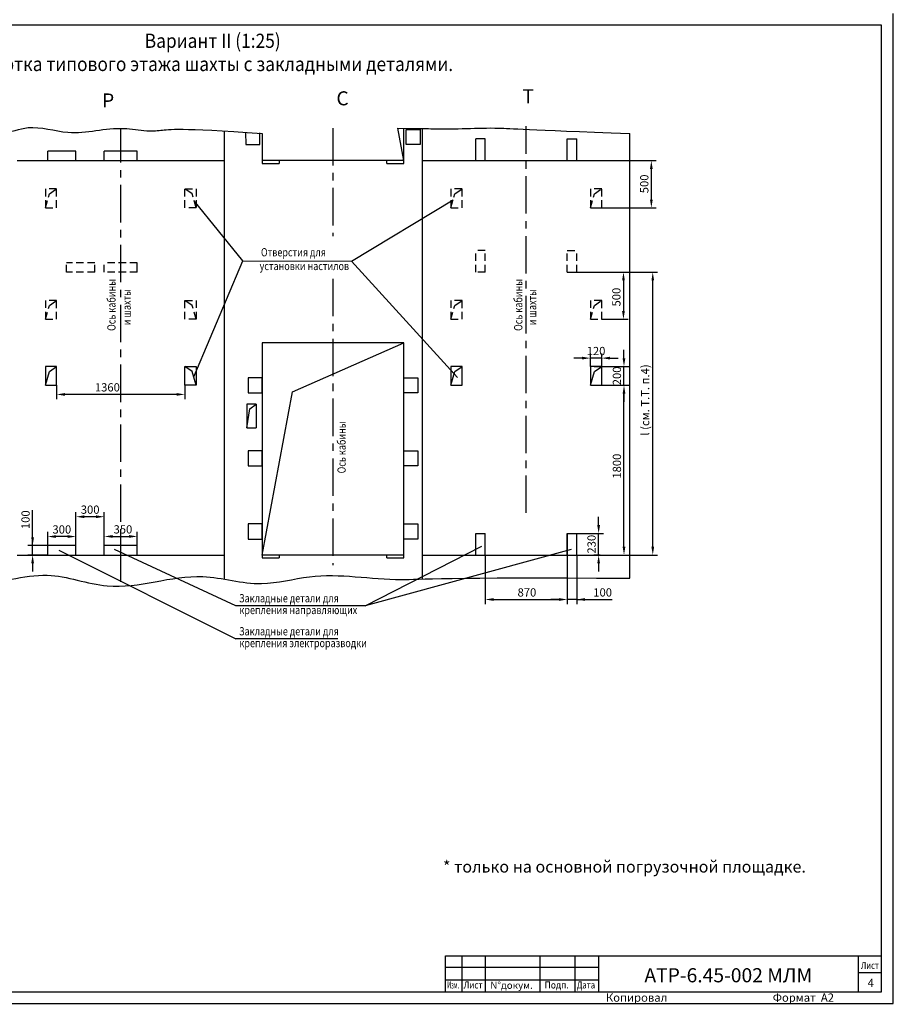
# Model space of a CAD drawing. Extents: x 3350 to 4547, y 1534 to 2386.
# Drawn here: x 4176 to 4547, y 1546 to 1964 of the extents above; entities that cross this region are included whole.
import ezdxf
from ezdxf.enums import TextEntityAlignment as Align

# ---------------------------------------------------------------- set-up
doc = ezdxf.new("R2010")
doc.units = 0
doc.linetypes.add('CENTER', pattern=[50.8, 31.75, -6.35, 6.35, -6.35])
doc.linetypes.add('HIDDEN', pattern=[9.525, 6.35, -3.175])
doc.layers.get('0').update_dxf_attribs({"linetype": 'CONTINUOUS'})
doc.layers.get('Defpoints').update_dxf_attribs({"linetype": 'CONTINUOUS'})
for name, color, linetype in [('1', 8, 'CONTINUOUS'), ('ASM', 7, 'CONTINUOUS'), ('BORDER', 7, 'CONTINUOUS')]:
    doc.layers.add(name, color=color, linetype=linetype)
doc.layers.add('ЕСКД_РАЗМЕРЫ', color=152, linetype='CONTINUOUS', lineweight=25)
doc.styles.add('GOST', font='GOST_A (SAPR LM)_2.ttf', dxfattribs={"width": 0.8})
doc.styles.get("Standard").update_dxf_attribs({"font": 'GOST_A (SAPR LM)_2.ttf'})
doc.dimstyles.get("Standard").update_dxf_attribs({"dimtxt": 3.5, "dimasz": 3.5, "dimexe": 2, "dimexo": 0, "dimgap": 1.25, "dimtad": 1, "dimdec": 3, "dimtxsty": 'Standard', "dimcen": 3.5, "dimclrd": 3, "dimclre": 1, "dimclrt": 3, "dimadec": 0, "dimazin": 2, "dimtfac": 1, "dimtdec": 3, "dimtmove": 0, "dimatfit": 3, "dimfxl": 1, "dimtolj": 1, "dimarcsym": 0})

# ---------------------------------------------------------------- blocks, each defined once
blk = doc.blocks.new('A2_G_2')
at = {"color": 7}
for p, q in [((404, 20.26), (589, 20.26)), ((404, 5.26), (404, 20.26)), ((411, 20.26), (411, 5.26)), ((421, 5.26), (421, 20.26)), ((444, 20.26), (444, 5.26)), ((459, 5.26), (459, 20.26)), ((469, 20.26), (469, 5.26))]:
    blk.add_line(p, q, dxfattribs=at)
at = {"color": 7, "linetype": 'Continuous'}
blk.add_line((579.05, 20.39), (579.05, 4.94), dxfattribs=at)
at = {"color": 1}
for p, q in [((469, 15.26), (404, 15.26)), ((404, 10.01), (469, 10.01))]:
    blk.add_line(p, q, dxfattribs=at)
at = {"color": 1, "linetype": 'Continuous'}
blk.add_line((588.99, 12.97), (579.05, 12.97), dxfattribs=at)
at = {"layer": 'BORDER', "color": 1, "linetype": 'Continuous'}
for p, q in [((594, 0), (594, 420)), ((0, 0), (594, 0))]:
    blk.add_line(p, q, dxfattribs=at)
at = {"layer": 'BORDER', "color": 7, "linetype": 'Continuous'}
for p, q in [((589, 415), (20, 415)), ((589, 5), (589, 415)), ((20, 5), (589, 5))]:
    blk.add_line(p, q, dxfattribs=at)
at = {"color": 1, "linetype": 'Continuous', "style": 'GOST', "width": 0.955184}
blk.add_text('Лист', height=3, dxfattribs=at).set_placement((580.27, 14.68), (587.85, 14.68), align=Align.FIT)
at = {"color": 1, "style": 'GOST'}
for s, width, p, p2 in [('Изм.', 0.81865, (404.77, 6.38), (409.77, 6.38)), ('Лист', 1.008255, (411.77, 6.38), (419.77, 6.38)), ('N%%Dдокум.', 1.43481, (423.06, 6.24), (441.06, 6.24)), ('Подп.', 1.327975, (446.08, 6.38), (456.33, 6.38)), ('Дата', 0.976747, (459.77, 6.38), (467.52, 6.38))]:
    blk.add_text(s, height=3, dxfattribs=dict(at, width=width)).set_placement(p, p2, align=Align.FIT)
at = {"color": 1, "linetype": 'Continuous', "style": 'GOST'}
for s, p in [('Копировал', (472.09, 0.77)), ('Формат  А2', (542.87, 0.77))]:
    blk.add_text(s, height=3.5, dxfattribs=at).set_placement(p)
at = {"color": 5, "linetype": 'Continuous', "style": 'GOST'}
blk.add_attdef('NOMER_V', text='', height=6, rotation=180, dxfattribs=at).set_placement((87, 412), (23, 412), align=Align.FIT)
at = {"color": 3, "linetype": 'Continuous', "style": 'GOST'}
blk.add_attdef('LIST', text='', height=3.5, dxfattribs=at).set_placement((584.44, 6.99), align=Align.CENTER)
at = {"layer": 'ASM', "color": 5, "linetype": 'Continuous', "style": 'GOST'}
blk.add_attdef('NOMER_N', text='', height=6, dxfattribs=at).set_placement((524, 9), align=Align.CENTER)
blk = doc.blocks.new('*D988')
at = {"layer": 'Defpoints', "color": 0, "linetype": 'Continuous'}
for p in [(4404.83, 1903.94), (4444.4, 1903.94), (4418.54, 1883.94)]:
    blk.add_point(p, dxfattribs=at)
at = {"layer": 'ЕСКД_РАЗМЕРЫ', "color": 1, "lineweight": -2, "ltscale": 10}
for p, q in [((4404.83, 1903.94), (4446.4, 1903.94)), ((4418.54, 1883.94), (4446.4, 1883.94))]:
    blk.add_line(p, q, dxfattribs=at)
at = {"layer": 'ЕСКД_РАЗМЕРЫ', "color": 3, "lineweight": -2, "ltscale": 10}
blk.add_line((4444.4, 1887.44), (4444.4, 1900.44), dxfattribs=at)
at = {"layer": 'ЕСКД_РАЗМЕРЫ', "color": 3, "linetype": 'Continuous'}
for points in [[(4444.98, 1900.44), (4443.82, 1900.44), (4444.4, 1903.94)], [(4443.82, 1887.44), (4444.98, 1887.44), (4444.4, 1883.94)]]:
    blk.add_solid(points, dxfattribs=at)
at = {"layer": 'ЕСКД_РАЗМЕРЫ', "color": 3, "linetype": 'Continuous', "insert": (4441.4, 1894.08), "char_height": 3.5, "attachment_point": 5, "rotation": 90}
blk.add_mtext('\\A1;500', dxfattribs=at)
blk = doc.blocks.new('*D998')
at = {"layer": 'Defpoints', "color": 0, "linetype": 'Continuous'}
for p in [(4408.74, 1745.83), (4373.94, 1736.63), (4408.74, 1717.79)]:
    blk.add_point(p, dxfattribs=at)
at = {"layer": 'ЕСКД_РАЗМЕРЫ', "color": 1, "lineweight": -2, "ltscale": 10}
for p, q in [((4408.74, 1745.83), (4408.74, 1715.79)), ((4373.94, 1736.63), (4373.94, 1715.79))]:
    blk.add_line(p, q, dxfattribs=at)
at = {"layer": 'ЕСКД_РАЗМЕРЫ', "color": 3, "lineweight": -2, "ltscale": 10}
blk.add_line((4377.44, 1717.79), (4405.24, 1717.79), dxfattribs=at)
at = {"layer": 'ЕСКД_РАЗМЕРЫ', "color": 3, "linetype": 'Continuous'}
for points in [[(4377.44, 1718.37), (4377.44, 1717.2), (4373.94, 1717.79)], [(4405.24, 1717.2), (4405.24, 1718.37), (4408.74, 1717.79)]]:
    blk.add_solid(points, dxfattribs=at)
at = {"layer": 'ЕСКД_РАЗМЕРЫ', "color": 3, "linetype": 'Continuous', "insert": (4391.62, 1720.79), "char_height": 3.5, "attachment_point": 5}
blk.add_mtext('\\A1;870', dxfattribs=at)
blk = doc.blocks.new('*D999')
at = {"layer": 'Defpoints', "color": 0, "linetype": 'Continuous'}
for p in [(4412.74, 1745.83), (4422.04, 1745.83), (4422.74, 1736.63)]:
    blk.add_point(p, dxfattribs=at)
at = {"layer": 'ЕСКД_РАЗМЕРЫ', "color": 3, "lineweight": -2, "ltscale": 10}
for p, q in [((4422.04, 1749.33), (4422.04, 1752.83)), ((4422.04, 1736.63), (4422.04, 1745.83)), ((4422.04, 1733.13), (4422.04, 1729.63))]:
    blk.add_line(p, q, dxfattribs=at)
at = {"layer": 'ЕСКД_РАЗМЕРЫ', "color": 1, "lineweight": -2, "ltscale": 10}
for p, q in [((4412.74, 1745.83), (4424.04, 1745.83)), ((4422.74, 1736.63), (4420.04, 1736.63))]:
    blk.add_line(p, q, dxfattribs=at)
at = {"layer": 'ЕСКД_РАЗМЕРЫ', "color": 3, "linetype": 'Continuous'}
for points in [[(4421.45, 1749.33), (4422.62, 1749.33), (4422.04, 1745.83)], [(4422.62, 1733.13), (4421.45, 1733.13), (4422.04, 1736.63)]]:
    blk.add_solid(points, dxfattribs=at)
at = {"layer": 'ЕСКД_РАЗМЕРЫ', "color": 3, "linetype": 'Continuous', "insert": (4419.03, 1741.23), "char_height": 3.5, "attachment_point": 5, "rotation": 90}
blk.add_mtext('\\A1;230', dxfattribs=at)
blk = doc.blocks.new('*D1000')
at = {"layer": 'Defpoints', "color": 0, "linetype": 'Continuous'}
for p in [(4408.74, 1736.63), (4412.74, 1736.63), (4408.74, 1717.78)]:
    blk.add_point(p, dxfattribs=at)
at = {"layer": 'ЕСКД_РАЗМЕРЫ', "color": 1, "lineweight": -2, "ltscale": 10}
for p, q in [((4408.74, 1736.63), (4408.74, 1715.78)), ((4412.74, 1736.63), (4412.74, 1715.78))]:
    blk.add_line(p, q, dxfattribs=at)
at = {"layer": 'ЕСКД_РАЗМЕРЫ', "color": 3, "lineweight": -2, "ltscale": 10}
for p, q in [((4405.24, 1717.78), (4401.74, 1717.78)), ((4412.74, 1717.78), (4408.74, 1717.78)), ((4412.74, 1717.78), (4427.75, 1717.78)), ((4416.24, 1717.78), (4419.74, 1717.78))]:
    blk.add_line(p, q, dxfattribs=at)
at = {"layer": 'ЕСКД_РАЗМЕРЫ', "color": 3, "linetype": 'Continuous'}
for points in [[(4405.24, 1717.2), (4405.24, 1718.37), (4408.74, 1717.78)], [(4416.24, 1718.37), (4416.24, 1717.2), (4412.74, 1717.78)]]:
    blk.add_solid(points, dxfattribs=at)
at = {"layer": 'ЕСКД_РАЗМЕРЫ', "color": 3, "linetype": 'Continuous', "insert": (4423.74, 1720.79), "char_height": 3.5, "attachment_point": 5}
blk.add_mtext('\\A1;100', dxfattribs=at)
blk = doc.blocks.new('*D1001')
at = {"layer": 'Defpoints', "color": 0, "linetype": 'Continuous'}
for p in [(4192.14, 1808.63), (4246.54, 1808.63), (4192.14, 1804.77)]:
    blk.add_point(p, dxfattribs=at)
at = {"layer": 'ЕСКД_РАЗМЕРЫ', "color": 1, "lineweight": -2, "ltscale": 10}
for p, q in [((4192.14, 1808.63), (4192.14, 1802.77)), ((4246.54, 1808.63), (4246.54, 1802.77))]:
    blk.add_line(p, q, dxfattribs=at)
at = {"layer": 'ЕСКД_РАЗМЕРЫ', "color": 3, "lineweight": -2, "ltscale": 10}
blk.add_line((4243.04, 1804.77), (4195.64, 1804.77), dxfattribs=at)
at = {"layer": 'ЕСКД_РАЗМЕРЫ', "color": 3, "linetype": 'Continuous'}
for points in [[(4195.64, 1805.36), (4195.64, 1804.19), (4192.14, 1804.77)], [(4243.04, 1804.19), (4243.04, 1805.36), (4246.54, 1804.77)]]:
    blk.add_solid(points, dxfattribs=at)
at = {"layer": 'ЕСКД_РАЗМЕРЫ', "color": 3, "linetype": 'Continuous', "insert": (4213.65, 1807.78), "char_height": 3.5, "attachment_point": 5}
blk.add_mtext('\\A1;1360', dxfattribs=at)
blk = doc.blocks.new('*D1002')
at = {"layer": 'Defpoints', "color": 0, "linetype": 'Continuous'}
for p in [(4188.34, 1744.49), (4188.34, 1740.63), (4200.34, 1740.63)]:
    blk.add_point(p, dxfattribs=at)
at = {"layer": 'ЕСКД_РАЗМЕРЫ', "color": 1, "lineweight": -2, "ltscale": 10}
for p, q in [((4188.34, 1740.63), (4188.34, 1746.49)), ((4200.34, 1740.63), (4200.34, 1746.49))]:
    blk.add_line(p, q, dxfattribs=at)
at = {"layer": 'ЕСКД_РАЗМЕРЫ', "color": 3, "lineweight": -2, "ltscale": 10}
blk.add_line((4196.84, 1744.49), (4191.84, 1744.49), dxfattribs=at)
at = {"layer": 'ЕСКД_РАЗМЕРЫ', "color": 3, "linetype": 'Continuous'}
for points in [[(4191.84, 1745.08), (4191.84, 1743.91), (4188.34, 1744.49)], [(4196.84, 1743.91), (4196.84, 1745.08), (4200.34, 1744.49)]]:
    blk.add_solid(points, dxfattribs=at)
at = {"layer": 'ЕСКД_РАЗМЕРЫ', "color": 3, "linetype": 'Continuous', "insert": (4194.33, 1747.49), "char_height": 3.5, "attachment_point": 5}
blk.add_mtext('\\A1;300', dxfattribs=at)
blk = doc.blocks.new('*D1003')
at = {"layer": 'Defpoints', "color": 0, "linetype": 'Continuous'}
for p in [(4200.34, 1752.89), (4200.34, 1740.63), (4212.34, 1740.63)]:
    blk.add_point(p, dxfattribs=at)
at = {"layer": 'ЕСКД_РАЗМЕРЫ', "color": 1, "lineweight": -2, "ltscale": 10}
for p, q in [((4200.34, 1740.63), (4200.34, 1754.89)), ((4212.34, 1740.63), (4212.34, 1754.89))]:
    blk.add_line(p, q, dxfattribs=at)
at = {"layer": 'ЕСКД_РАЗМЕРЫ', "color": 3, "lineweight": -2, "ltscale": 10}
blk.add_line((4208.84, 1752.89), (4203.84, 1752.89), dxfattribs=at)
at = {"layer": 'ЕСКД_РАЗМЕРЫ', "color": 3, "linetype": 'Continuous'}
for points in [[(4203.84, 1753.48), (4203.84, 1752.31), (4200.34, 1752.89)], [(4208.84, 1752.31), (4208.84, 1753.48), (4212.34, 1752.89)]]:
    blk.add_solid(points, dxfattribs=at)
at = {"layer": 'ЕСКД_РАЗМЕРЫ', "color": 3, "linetype": 'Continuous', "insert": (4206.34, 1755.9), "char_height": 3.5, "attachment_point": 5}
blk.add_mtext('\\A1;300', dxfattribs=at)
blk = doc.blocks.new('*D1005')
at = {"layer": 'Defpoints', "color": 0, "linetype": 'Continuous'}
for p in [(4226.34, 1744.53), (4212.34, 1740.63), (4226.34, 1740.63)]:
    blk.add_point(p, dxfattribs=at)
at = {"layer": 'ЕСКД_РАЗМЕРЫ', "color": 1, "lineweight": -2, "ltscale": 10}
for p, q in [((4212.34, 1740.63), (4212.34, 1746.53)), ((4226.34, 1740.63), (4226.34, 1746.53))]:
    blk.add_line(p, q, dxfattribs=at)
at = {"layer": 'ЕСКД_РАЗМЕРЫ', "color": 3, "lineweight": -2, "ltscale": 10}
blk.add_line((4215.84, 1744.53), (4222.84, 1744.53), dxfattribs=at)
at = {"layer": 'ЕСКД_РАЗМЕРЫ', "color": 3, "linetype": 'Continuous'}
for points in [[(4215.84, 1745.11), (4215.84, 1743.94), (4212.34, 1744.53)], [(4222.84, 1743.94), (4222.84, 1745.11), (4226.34, 1744.53)]]:
    blk.add_solid(points, dxfattribs=at)
at = {"layer": 'ЕСКД_РАЗМЕРЫ', "color": 3, "linetype": 'Continuous', "insert": (4220.26, 1747.53), "char_height": 3.5, "attachment_point": 5}
blk.add_mtext('\\A1;350', dxfattribs=at)
blk = doc.blocks.new('*D1006')
at = {"layer": 'Defpoints', "color": 0, "linetype": 'Continuous'}
for p in [(4418.54, 1808.63), (4432.79, 1808.63), (4416.51, 1736.63)]:
    blk.add_point(p, dxfattribs=at)
at = {"layer": 'ЕСКД_РАЗМЕРЫ', "color": 1, "lineweight": -2, "ltscale": 10}
for p, q in [((4418.54, 1808.63), (4434.79, 1808.63)), ((4416.51, 1736.63), (4434.79, 1736.63))]:
    blk.add_line(p, q, dxfattribs=at)
at = {"layer": 'ЕСКД_РАЗМЕРЫ', "color": 3, "lineweight": -2, "ltscale": 10}
blk.add_line((4432.79, 1740.13), (4432.79, 1805.13), dxfattribs=at)
at = {"layer": 'ЕСКД_РАЗМЕРЫ', "color": 3, "linetype": 'Continuous'}
for points in [[(4433.37, 1805.13), (4432.21, 1805.13), (4432.79, 1808.63)], [(4432.21, 1740.13), (4433.37, 1740.13), (4432.79, 1736.63)]]:
    blk.add_solid(points, dxfattribs=at)
at = {"layer": 'ЕСКД_РАЗМЕРЫ', "color": 3, "linetype": 'Continuous', "insert": (4429.79, 1774.34), "char_height": 3.5, "attachment_point": 5, "rotation": 90}
blk.add_mtext('\\A1;1800', dxfattribs=at)
blk = doc.blocks.new('*D1007')
at = {"layer": 'Defpoints', "color": 0, "linetype": 'Continuous'}
for p in [(4410.74, 1856.63), (4445, 1856.63), (4388.84, 1736.63)]:
    blk.add_point(p, dxfattribs=at)
at = {"layer": 'ЕСКД_РАЗМЕРЫ', "color": 1, "lineweight": -2, "ltscale": 10}
for p, q in [((4410.74, 1856.63), (4447, 1856.63)), ((4388.84, 1736.63), (4447, 1736.63))]:
    blk.add_line(p, q, dxfattribs=at)
at = {"layer": 'ЕСКД_РАЗМЕРЫ', "color": 3, "lineweight": -2, "ltscale": 10}
blk.add_line((4445, 1740.13), (4445, 1853.13), dxfattribs=at)
at = {"layer": 'ЕСКД_РАЗМЕРЫ', "color": 3, "linetype": 'Continuous'}
for points in [[(4445.58, 1853.13), (4444.42, 1853.13), (4445, 1856.63)], [(4444.42, 1740.13), (4445.58, 1740.13), (4445, 1736.63)]]:
    blk.add_solid(points, dxfattribs=at)
at = {"layer": 'ЕСКД_РАЗМЕРЫ', "color": 3, "linetype": 'Continuous', "insert": (4441.75, 1802.43), "char_height": 3.5, "attachment_point": 5, "rotation": 90}
blk.add_mtext('\\A1;l (см. Т.Т. п.4)', dxfattribs=at)
blk = doc.blocks.new('*D1008')
at = {"layer": 'Defpoints', "color": 0, "linetype": 'Continuous'}
for p in [(4181.94, 1740.63), (4188.34, 1740.63), (4188.34, 1736.63)]:
    blk.add_point(p, dxfattribs=at)
at = {"layer": 'ЕСКД_РАЗМЕРЫ', "color": 3, "lineweight": -2, "ltscale": 10}
for p, q in [((4181.94, 1740.63), (4181.94, 1755.64)), ((4181.94, 1744.13), (4181.94, 1747.63)), ((4181.94, 1736.63), (4181.94, 1740.63)), ((4181.94, 1733.13), (4181.94, 1729.63))]:
    blk.add_line(p, q, dxfattribs=at)
at = {"layer": 'ЕСКД_РАЗМЕРЫ', "color": 1, "lineweight": -2, "ltscale": 10}
for p, q in [((4188.34, 1740.63), (4179.94, 1740.63)), ((4188.34, 1736.63), (4179.94, 1736.63))]:
    blk.add_line(p, q, dxfattribs=at)
at = {"layer": 'ЕСКД_РАЗМЕРЫ', "color": 3, "linetype": 'Continuous'}
for points in [[(4181.36, 1744.13), (4182.53, 1744.13), (4181.94, 1740.63)], [(4182.53, 1733.13), (4181.36, 1733.13), (4181.94, 1736.63)]]:
    blk.add_solid(points, dxfattribs=at)
at = {"layer": 'ЕСКД_РАЗМЕРЫ', "color": 3, "linetype": 'Continuous', "insert": (4178.94, 1751.63), "char_height": 3.5, "attachment_point": 5, "rotation": 90}
blk.add_mtext('\\A1;100', dxfattribs=at)
blk = doc.blocks.new('*D1009')
at = {"layer": 'Defpoints', "color": 0, "linetype": 'Continuous'}
for p in [(4430.54, 1856.63), (4423.34, 1836.63), (4432.56, 1836.63)]:
    blk.add_point(p, dxfattribs=at)
at = {"layer": 'ЕСКД_РАЗМЕРЫ', "color": 1, "lineweight": -2, "ltscale": 10}
for p, q in [((4430.54, 1856.63), (4434.56, 1856.63)), ((4423.34, 1836.63), (4434.56, 1836.63))]:
    blk.add_line(p, q, dxfattribs=at)
at = {"layer": 'ЕСКД_РАЗМЕРЫ', "color": 3, "lineweight": -2, "ltscale": 10}
blk.add_line((4432.56, 1853.13), (4432.56, 1840.13), dxfattribs=at)
at = {"layer": 'ЕСКД_РАЗМЕРЫ', "color": 3, "linetype": 'Continuous'}
for points in [[(4433.15, 1853.13), (4431.98, 1853.13), (4432.56, 1856.63)], [(4431.98, 1840.13), (4433.15, 1840.13), (4432.56, 1836.63)]]:
    blk.add_solid(points, dxfattribs=at)
at = {"layer": 'ЕСКД_РАЗМЕРЫ', "color": 3, "linetype": 'Continuous', "insert": (4429.56, 1846.06), "char_height": 3.5, "attachment_point": 5, "rotation": 90}
blk.add_mtext('\\A1;500', dxfattribs=at)
blk = doc.blocks.new('*D1010')
at = {"layer": 'Defpoints', "color": 0, "linetype": 'Continuous'}
for p in [(4420.14, 1816.63), (4432.79, 1816.63), (4423.34, 1808.63)]:
    blk.add_point(p, dxfattribs=at)
at = {"layer": 'ЕСКД_РАЗМЕРЫ', "color": 3, "lineweight": -2, "ltscale": 10}
for p, q in [((4432.79, 1820.13), (4432.79, 1823.63)), ((4432.79, 1808.63), (4432.79, 1816.63)), ((4432.79, 1805.13), (4432.79, 1801.63))]:
    blk.add_line(p, q, dxfattribs=at)
at = {"layer": 'ЕСКД_РАЗМЕРЫ', "color": 1, "lineweight": -2, "ltscale": 10}
for p, q in [((4420.14, 1816.63), (4434.79, 1816.63)), ((4423.34, 1808.63), (4434.79, 1808.63))]:
    blk.add_line(p, q, dxfattribs=at)
at = {"layer": 'ЕСКД_РАЗМЕРЫ', "color": 3, "linetype": 'Continuous'}
for points in [[(4432.21, 1820.13), (4433.37, 1820.13), (4432.79, 1816.63)], [(4433.37, 1805.13), (4432.21, 1805.13), (4432.79, 1808.63)]]:
    blk.add_solid(points, dxfattribs=at)
at = {"layer": 'ЕСКД_РАЗМЕРЫ', "color": 3, "linetype": 'Continuous', "insert": (4429.79, 1812.63), "char_height": 3.5, "attachment_point": 5, "rotation": 90}
blk.add_mtext('\\A1;200', dxfattribs=at)
blk = doc.blocks.new('*D1011')
at = {"layer": 'Defpoints', "color": 0, "linetype": 'Continuous'}
for p in [(4418.54, 1820.18), (4418.54, 1816.63), (4423.34, 1816.63)]:
    blk.add_point(p, dxfattribs=at)
at = {"layer": 'ЕСКД_РАЗМЕРЫ', "color": 1, "lineweight": -2, "ltscale": 10}
for p, q in [((4418.54, 1816.63), (4418.54, 1822.18)), ((4423.34, 1816.63), (4423.34, 1822.18))]:
    blk.add_line(p, q, dxfattribs=at)
at = {"layer": 'ЕСКД_РАЗМЕРЫ', "color": 3, "lineweight": -2, "ltscale": 10}
for p, q in [((4415.04, 1820.18), (4411.54, 1820.18)), ((4423.34, 1820.18), (4418.54, 1820.18)), ((4426.84, 1820.18), (4430.34, 1820.18))]:
    blk.add_line(p, q, dxfattribs=at)
at = {"layer": 'ЕСКД_РАЗМЕРЫ', "color": 3, "linetype": 'Continuous'}
for points in [[(4415.04, 1819.59), (4415.04, 1820.76), (4418.54, 1820.18)], [(4426.84, 1820.76), (4426.84, 1819.59), (4423.34, 1820.18)]]:
    blk.add_solid(points, dxfattribs=at)
at = {"layer": 'ЕСКД_РАЗМЕРЫ', "color": 3, "linetype": 'Continuous', "insert": (4420.94, 1823.18), "char_height": 3.5, "attachment_point": 5}
blk.add_mtext('\\A1;120', dxfattribs=at)

msp = doc.modelspace()

# ---------------------------------------------------------------- linework, layer by layer
at = {"color": 4, "linetype": 'CENTER', "ltscale": 0.5}
for p, q in [((4219.340029, 1725.3416143), (4219.340029, 1917.7145694)), ((4309.340029, 1917.7657026), (4309.340029, 1871.8938506)), ((4391.340029, 1754.4850153), (4391.340029, 1918.5230821)), ((4309.340029, 1853.8107133), (4309.340029, 1732.382735))]:
    msp.add_line(p, q, dxfattribs=at)
at = {"color": 7, "ltscale": 10}
for p, q in [((4339.340029, 1903.9399304), (4336.7912473, 1917.6763559)), ((4339.340029, 1902.7399304), (4339.340029, 1917.6544478)), ((4340.340029, 1917.1399304), (4346.340029, 1917.1399304)), ((4340.340029, 1910.7399304), (4340.340029, 1917.1399304)), ((4346.340029, 1917.1399304), (4346.340029, 1910.7399304)), ((4272.2672855, 1915.9459864), (4272.340029, 1910.7399304)), ((4278.340029, 1910.7399304), (4278.340029, 1915.7452599)), ((4279.340029, 1915.444317), (4279.340029, 1902.7399304)), ((4373.940029, 1913.1399304), (4369.940029, 1913.1399304)), ((4369.940029, 1903.9399304), (4369.940029, 1913.1399304)), ((4373.940029, 1903.9399304), (4373.940029, 1913.1399304)), ((4408.740029, 1913.1399304), (4412.740029, 1913.1399304)), ((4408.740029, 1903.9399304), (4408.740029, 1913.1399304)), ((4412.740029, 1903.9399304), (4412.740029, 1913.1399304)), ((4272.340029, 1910.7399304), (4278.340029, 1910.7399304)), ((4346.340029, 1910.7399304), (4340.340029, 1910.7399304)), ((4200.340029, 1907.9399304), (4188.340029, 1907.9399304)), ((4188.340029, 1903.9399304), (4188.340029, 1907.9399304)), ((4200.340029, 1903.9399304), (4200.340029, 1907.9399304)), ((4212.340029, 1903.9399304), (4212.340029, 1907.9399304)), ((4226.340029, 1907.9399304), (4212.340029, 1907.9399304)), ((4226.340029, 1903.9399304), (4226.340029, 1907.9399304)), ((4279.340029, 1902.7399304), (4286.540029, 1902.7399304)), ((4286.540029, 1903.9399304), (4286.540029, 1902.7399304)), ((4332.140029, 1902.7399304), (4332.140029, 1903.9399304)), ((4332.140029, 1902.7399304), (4339.340029, 1902.7399304)), ((4339.340029, 1826.6299295), (4279.340029, 1826.6299295)), ((4279.340029, 1826.6299295), (4279.340029, 1735.4299295)), ((4292.180347, 1805.8316474), (4339.340029, 1826.6299295)), ((4339.340029, 1735.4299295), (4339.340029, 1826.6299295)), ((4192.140029, 1816.6299295), (4187.340029, 1816.6299295)), ((4187.340029, 1816.6299295), (4187.340029, 1808.6299295)), ((4187.340029, 1808.6299295), (4189.057252, 1814.5510421)), ((4189.057252, 1814.5510421), (4192.140029, 1816.6299295)), ((4192.140029, 1808.6299295), (4192.140029, 1816.6299295)), ((4246.540029, 1816.6299295), (4251.340029, 1816.6299295)), ((4249.622806, 1814.5510421), (4246.540029, 1816.6299295)), ((4246.540029, 1808.6299295), (4246.540029, 1816.6299295)), ((4251.340029, 1808.6299295), (4249.622806, 1814.5510421)), ((4251.340029, 1816.6299295), (4251.340029, 1808.6299295)), ((4359.340029, 1816.6299295), (4359.340029, 1808.6299295)), ((4364.140029, 1816.6299295), (4359.340029, 1816.6299295)), ((4359.340029, 1808.6299295), (4361.057252, 1814.5510421)), ((4361.057252, 1814.5510421), (4364.140029, 1816.6299295)), ((4364.140029, 1808.6299295), (4364.140029, 1816.6299295)), ((4423.340029, 1816.6299295), (4418.540029, 1816.6299295)), ((4418.540029, 1816.6299295), (4418.540029, 1808.6299295)), ((4418.540029, 1808.6299295), (4420.257252, 1814.5510421)), ((4420.257252, 1814.5510421), (4423.340029, 1816.6299295)), ((4423.340029, 1808.6299295), (4423.340029, 1816.6299295)), ((4187.340029, 1808.6299295), (4192.140029, 1808.6299295)), ((4251.340029, 1808.6299295), (4246.540029, 1808.6299295)), ((4273.340029, 1811.8299295), (4273.340029, 1805.4299295)), ((4279.340029, 1811.8299295), (4273.340029, 1811.8299295)), ((4279.340029, 1805.4299295), (4279.340029, 1811.8299295)), ((4339.340029, 1811.8299295), (4345.340029, 1811.8299295)), ((4339.340029, 1805.4299295), (4339.340029, 1811.8299295)), ((4345.340029, 1811.8299295), (4345.340029, 1805.4299295)), ((4359.340029, 1808.6299295), (4364.140029, 1808.6299295)), ((4418.540029, 1808.6299295), (4423.340029, 1808.6299295)), ((4273.340029, 1805.4299295), (4279.340029, 1805.4299295)), ((4279.340029, 1736.6299295), (4292.180347, 1805.8316474)), ((4345.340029, 1805.4299295), (4339.340029, 1805.4299295)), ((4272.740029, 1800.6299295), (4272.740029, 1790.6299295)), ((4276.740029, 1800.6299295), (4272.740029, 1800.6299295)), ((4274.144753, 1798.613208), (4276.740029, 1800.6299295)), ((4276.740029, 1800.6299295), (4276.740029, 1790.6299295)), ((4272.740029, 1790.6299295), (4274.144753, 1798.613208)), ((4272.740029, 1790.6299295), (4276.740029, 1790.6299295)), ((4273.340029, 1780.8299295), (4273.340029, 1774.4299295)), ((4279.340029, 1780.8299295), (4273.340029, 1780.8299295)), ((4279.340029, 1774.4299295), (4279.340029, 1780.8299295)), ((4339.340029, 1780.8299295), (4345.340029, 1780.8299295)), ((4339.340029, 1774.4299295), (4339.340029, 1780.8299295)), ((4345.340029, 1780.8299295), (4345.340029, 1774.4299295)), ((4273.340029, 1774.4299295), (4279.340029, 1774.4299295)), ((4345.340029, 1774.4299295), (4339.340029, 1774.4299295)), ((4273.340029, 1749.8299295), (4273.340029, 1743.4299295)), ((4279.340029, 1749.8299295), (4273.340029, 1749.8299295)), ((4279.340029, 1743.4299295), (4279.340029, 1749.8299295)), ((4339.340029, 1749.8299295), (4345.340029, 1749.8299295)), ((4339.340029, 1743.4299295), (4339.340029, 1749.8299295)), ((4345.340029, 1749.8299295), (4345.340029, 1743.4299295)), ((4273.340029, 1743.4299295), (4279.340029, 1743.4299295)), ((4345.340029, 1743.4299295), (4339.340029, 1743.4299295)), ((4369.940029, 1745.8299295), (4373.940029, 1745.8299295)), ((4369.940029, 1736.6299295), (4369.940029, 1745.8299295)), ((4373.940029, 1736.6299295), (4373.940029, 1745.8299295)), ((4408.740029, 1745.8299295), (4412.740029, 1745.8299295)), ((4408.740029, 1736.6299295), (4408.740029, 1745.8299295)), ((4412.740029, 1736.6299295), (4412.740029, 1745.8299295)), ((4200.340029, 1740.6299295), (4188.340029, 1740.6299295)), ((4188.340029, 1736.6299295), (4188.340029, 1740.6299295)), ((4200.340029, 1736.6299295), (4200.340029, 1740.6299295)), ((4212.340029, 1736.6299295), (4212.340029, 1740.6299295)), ((4226.340029, 1740.6299295), (4212.340029, 1740.6299295)), ((4226.340029, 1736.6299295), (4226.340029, 1740.6299295)), ((4279.340029, 1735.4299295), (4286.540029, 1735.4299295)), ((4286.540029, 1736.6299295), (4286.540029, 1735.4299295)), ((4332.140029, 1735.4299295), (4332.140029, 1736.6299295)), ((4332.140029, 1735.4299295), (4339.340029, 1735.4299295))]:
    msp.add_line(p, q, dxfattribs=at)
at = {"ltscale": 10}
for p, q in [((4347.340029, 1726.5709303), (4347.340029, 1917.5593563)), ((4263.340029, 1726.412868), (4263.340029, 1916.6019013)), ((4435.340029, 1726.7762183), (4435.340029, 1915.502325)), ((4175.340029, 1903.9399304), (4263.340029, 1903.9399304)), ((4339.340029, 1903.9399304), (4279.340029, 1903.9399304)), ((4347.340029, 1903.9399304), (4435.340029, 1903.9399304)), ((4347.340029, 1767.4299295), (4347.340029, 1831.0396428)), ((4175.340029, 1736.6299295), (4263.340029, 1736.6299295)), ((4339.340029, 1736.6299295), (4279.340029, 1736.6299295)), ((4347.340029, 1736.6299295), (4435.340029, 1736.6299295))]:
    msp.add_line(p, q, dxfattribs=at)
at = {"color": 3, "linetype": 'HIDDEN', "ltscale": 0.5}
for p, q in [((4187.340029, 1891.9399304), (4187.340029, 1883.9399304)), ((4192.140029, 1891.9399304), (4187.340029, 1891.9399304)), ((4187.340029, 1883.9399304), (4189.057252, 1889.861043)), ((4189.057252, 1889.861043), (4192.140029, 1891.9399304)), ((4192.140029, 1883.9399304), (4192.140029, 1891.9399304)), ((4249.622806, 1889.861043), (4246.540029, 1891.9399304)), ((4246.540029, 1883.9399304), (4246.540029, 1891.9399304)), ((4246.540029, 1891.9399304), (4251.340029, 1891.9399304)), ((4251.340029, 1883.9399304), (4249.622806, 1889.861043)), ((4251.340029, 1891.9399304), (4251.340029, 1883.9399304)), ((4359.340029, 1891.9399304), (4359.340029, 1883.9399304)), ((4364.140029, 1891.9399304), (4359.340029, 1891.9399304)), ((4359.340029, 1883.9399304), (4361.057252, 1889.861043)), ((4361.057252, 1889.861043), (4364.140029, 1891.9399304)), ((4364.140029, 1883.9399304), (4364.140029, 1891.9399304)), ((4418.540029, 1891.9399304), (4418.540029, 1883.9399304)), ((4423.340029, 1891.9399304), (4418.540029, 1891.9399304)), ((4418.540029, 1883.9399304), (4420.257252, 1889.861043)), ((4420.257252, 1889.861043), (4423.340029, 1891.9399304)), ((4423.340029, 1883.9399304), (4423.340029, 1891.9399304)), ((4187.340029, 1883.9399304), (4192.140029, 1883.9399304)), ((4251.340029, 1883.9399304), (4246.540029, 1883.9399304)), ((4359.340029, 1883.9399304), (4364.140029, 1883.9399304)), ((4418.540029, 1883.9399304), (4423.340029, 1883.9399304)), ((4369.940029, 1856.6299295), (4369.940029, 1865.8299295)), ((4373.940029, 1865.8299295), (4369.940029, 1865.8299295)), ((4373.940029, 1856.6299295), (4373.940029, 1865.8299295)), ((4408.740029, 1856.6299295), (4408.740029, 1865.8299295)), ((4408.740029, 1865.8299295), (4412.740029, 1865.8299295)), ((4412.740029, 1856.6299295), (4412.740029, 1865.8299295)), ((4208.340029, 1860.6299295), (4196.340029, 1860.6299295)), ((4196.340029, 1856.6299295), (4196.340029, 1860.6299295)), ((4208.340029, 1856.6299295), (4208.340029, 1860.6299295)), ((4212.340029, 1856.6299295), (4212.340029, 1860.6299295)), ((4226.340029, 1860.6299295), (4212.340029, 1860.6299295)), ((4208.340029, 1856.6299295), (4196.340029, 1856.6299295)), ((4226.340029, 1856.6299295), (4212.340029, 1856.6299295)), ((4373.940029, 1856.6299295), (4369.940029, 1856.6299295)), ((4408.740029, 1856.6299295), (4412.740029, 1856.6299295)), ((4192.140029, 1844.6299295), (4187.340029, 1844.6299295)), ((4187.340029, 1844.6299295), (4187.340029, 1836.6299295)), ((4187.340029, 1836.6299295), (4189.057252, 1842.5510421)), ((4189.057252, 1842.5510421), (4192.140029, 1844.6299295)), ((4192.140029, 1836.6299295), (4192.140029, 1844.6299295)), ((4246.540029, 1844.6299295), (4251.340029, 1844.6299295)), ((4249.622806, 1842.5510421), (4246.540029, 1844.6299295)), ((4246.540029, 1836.6299295), (4246.540029, 1844.6299295)), ((4251.340029, 1836.6299295), (4249.622806, 1842.5510421)), ((4251.340029, 1844.6299295), (4251.340029, 1836.6299295)), ((4359.340029, 1844.6299295), (4359.340029, 1836.6299295)), ((4364.140029, 1844.6299295), (4359.340029, 1844.6299295)), ((4359.340029, 1836.6299295), (4361.057252, 1842.5510421)), ((4361.057252, 1842.5510421), (4364.140029, 1844.6299295)), ((4364.140029, 1836.6299295), (4364.140029, 1844.6299295)), ((4423.340029, 1844.6299295), (4418.540029, 1844.6299295)), ((4418.540029, 1844.6299295), (4418.540029, 1836.6299295)), ((4418.540029, 1836.6299295), (4420.257252, 1842.5510421)), ((4420.257252, 1842.5510421), (4423.340029, 1844.6299295)), ((4423.340029, 1836.6299295), (4423.340029, 1844.6299295)), ((4187.340029, 1836.6299295), (4192.140029, 1836.6299295)), ((4251.340029, 1836.6299295), (4246.540029, 1836.6299295)), ((4359.340029, 1836.6299295), (4364.140029, 1836.6299295)), ((4418.540029, 1836.6299295), (4423.340029, 1836.6299295))]:
    msp.add_line(p, q, dxfattribs=at)
at = {"color": 3, "ltscale": 10}
for q in [(4360.3390292, 1887.3845573), (4362.1840856, 1811.9456159)]:
    msp.add_line((4317.1710769, 1861.3489902), q, dxfattribs=at)
at = {"color": 3, "linetype": 'HIDDEN', "ltscale": 10}
msp.add_line((4226.340029, 1856.6299295), (4226.340029, 1860.6299295), dxfattribs=at)
at = {"color": 4, "linetype": 'CENTER', "ltscale": 10}
msp.add_line((4219.340029, 1725.3416143), (4219.340029, 1745.0608028), dxfattribs=at)
at = {"color": 1, "ltscale": 10}
for points, knots in [([(4159.340029, 1915.444317), (4159.8078298, 1915.387471), (4160.1045312, 1915.6739054), (4160.1536403, 1916.0422244), (4164.8389514, 1914.7831333), (4171.5490354, 1915.5268713), (4181.7219765, 1919.8495349), (4199.2162099, 1913.5359576), (4216.0105387, 1919.0293532), (4229.099547, 1916.4321242), (4237.9636276, 1916.7027393), (4243.4879436, 1918.0695609), (4279.340029, 1915.444317)], [52.3130453763, 52.3130453763, 52.3130453763, 52.3130453763, 53.4975291448, 62.8029999694, 67.3657294297, 71.2580252209, 82.5770414691, 99.5406802277, 123.4153204403, 133.1120315494, 139.1096493111, 149.9261926259, 149.9261926259, 149.9261926259, 149.9261926259]), ([(4336.7912473, 1917.6763559), (4348.9613478, 1917.5774368), (4359.7073825, 1916.9974887), (4375.6151775, 1918.4991944), (4390.3559456, 1917.0549326), (4435.340029, 1915.502325)], [218.5833412642, 218.5833412642, 218.5833412642, 218.5833412642, 223.4885082331, 251.1035085758, 266.7569763354, 266.7569763354, 266.7569763354, 266.7569763354]), ([(4091.340029, 1729.0940417), (4103.3459586, 1727.4929317), (4115.0506272, 1726.4964071), (4134.5250141, 1731.6165903), (4159.5351768, 1720.8481203), (4186.7203641, 1731.9644548), (4218.3799489, 1718.7731097), (4249.0296201, 1731.5789976), (4277.5183758, 1722.2082677), (4305.5885773, 1730.4348142), (4333.5164293, 1724.5233821), (4355.1662016, 1727.3422452), (4435.340029, 1726.7762183)], [0, 0, 0, 0, 12.9421491358, 34.1378210869, 58.9963425765, 89.5794425055, 115.4442152472, 156.1923085512, 181.2393433537, 201.708264565, 240.8745617473, 265.9281369354, 265.9281369354, 265.9281369354, 265.9281369354])]:
    msp.add_open_spline(points, degree=3, knots=knots, dxfattribs=at)
at = {"layer": '1', "color": 3}
for p, q in [((4271.1157525, 1861.3819992), (4250.4814175, 1886.9004867)), ((4250.275618, 1812.3000979), (4271.1157525, 1861.3819992)), ((4271.1157525, 1861.3819992), (4317.1925295, 1861.3558465)), ((4193.0523469, 1738.7390747), (4268.0985431, 1701.1251243)), ((4268.0985431, 1715.1469396), (4216.6552629, 1738.9305428)), ((4322.9903251, 1715.1469396), (4372.4703602, 1740.3362748)), ((4410.4470128, 1738.9563983), (4322.9903251, 1715.1469396)), ((4322.9903251, 1715.1469396), (4268.0985431, 1715.1469396)), ((4311.4320808, 1701.1251243), (4268.0985431, 1701.1251243))]:
    msp.add_line(p, q, dxfattribs=at)

# ---------------------------------------------------------------- block references
at = {"ltscale": 10}
ref = msp.add_blockref('A2_G_2', (3953.03065, 1546.3941696), dxfattribs=at)
ref.add_attrib('NOMER_N', 'АТР-6.45-002 МЛМ', dxfattribs={"layer": 'ASM', "color": 5, "linetype": 'Continuous', "height": 6}).set_placement((4477.03065, 1555.3941696), align=Align.CENTER)
ref.add_attrib('LIST', '4', dxfattribs={"color": 3, "linetype": 'Continuous', "height": 3.5, "style": 'GOST'}).set_placement((4537.4699473, 1553.383582), align=Align.CENTER)

# ---------------------------------------------------------------- texts
at = {"color": 3, "width": 0.8}
for s, p in [('Отверстия для', (4278.7960786, 1863.3353592)), ('установки настилов', (4278.2367938, 1857.5020262)), ('Закладные детали для', (4269.488728, 1716.5769925)), ('крепления направляющих ', (4269.6517124, 1711.5760074)), ('Закладные детали для', (4269.488728, 1702.5551772)), ('крепления электроразводки', (4269.6517124, 1697.5541921))]:
    msp.add_text(s, height=3.5, dxfattribs=at).set_placement(p)
for s, p in [('Ось кабины', (4217.1263725, 1831.715655)), ('Ось кабины', (4389.68676, 1831.715655)), ('и шахты', (4223.5792116, 1834.0923574)), ('и шахты', (4395.5792116, 1834.0923574)), ('Ось кабины', (4314.7434334, 1771.2799613))]:
    msp.add_text(s, height=3.5, rotation=90, dxfattribs=at).set_placement(p)
at = {"color": 3}
msp.add_text('* только на основной погрузочной площадке.', height=5, dxfattribs=at).set_placement((4355.9970493, 1601.9501882))
at = {"layer": '1', "color": 5, "width": 0.9}
for s, p in [('Вариант II (1:25)', (4229.4959445, 1951.7896344)), ('Развертка типового этажа шахты с закладными деталями.', (4148.7199935, 1941.9334132))]:
    msp.add_text(s, height=6, dxfattribs=at).set_placement(p)
at = {"layer": '1', "color": 5, "linetype": 'Continuous', "style": 'GOST'}
for s, p in [('Т', (4392.1710759, 1930.4987527)), ('Р', (4213.9855212, 1928.7004725)), ('С', (4313.386084, 1929.6082993))]:
    msp.add_text(s, height=5.95, dxfattribs=at).set_placement(p, align=Align.MIDDLE)

# ---------------------------------------------------------------- dimensions: what is measured, and where the dimension line sits
at = {"layer": 'ЕСКД_РАЗМЕРЫ', "color": 3, "ltscale": 10}
for base, p1, p2, angle, picture, middle in [((4444.3998765, 1903.9399304), (4418.540029, 1883.9399304), (4404.8292537, 1903.9399304), 90, '*D988', (4444.3998765, 1894.0831488)), ((4432.5631174, 1836.6299295), (4430.5434576, 1856.6299295), (4423.340029, 1836.6299295), 90, '*D1009', (4432.5631174, 1846.0644607)), ((4432.7901473, 1816.6299295), (4423.340029, 1808.6299295), (4420.140029, 1816.6299295), 90, '*D1010', (4432.7901473, 1812.6299295)), ((4432.7901473, 1808.6299295), (4416.5089059, 1736.6299295), (4418.540029, 1808.6299295), 90, '*D1006', (4432.7901473, 1774.3413555)), ((4181.9443676, 1740.6299295), (4188.340029, 1736.6299295), (4188.340029, 1740.6299295), 90, '*D1008', (4181.9443676, 1751.6326795)), ((4200.340029, 1752.8937581), (4212.340029, 1740.6299295), (4200.340029, 1740.6299295), 180, '*D1003', (4206.340029, 1752.8937581)), ((4422.0363112, 1745.8299295), (4422.740029, 1736.6299295), (4412.740029, 1745.8299295), 90, '*D999', (4422.0363112, 1741.2299295)), ((4188.340029, 1744.4929933), (4200.340029, 1740.6299295), (4188.340029, 1740.6299295), 180, '*D1002', (4194.3329196, 1744.4929933)), ((4226.340029, 1744.526142), (4212.340029, 1740.6299295), (4226.340029, 1740.6299295), 180, '*D1005', (4220.2619006, 1744.526142)), ((4408.740029, 1717.7881967), (4373.940029, 1736.6299295), (4408.740029, 1745.8299295), 180, '*D998', (4391.6246969, 1717.7881967)), ((4408.740029, 1717.7833238), (4412.740029, 1736.6299295), (4408.740029, 1736.6299295), 180, '*D1000', (4423.742779, 1717.7833238))]:
    dim = msp.add_linear_dim(base=base, p1=p1, p2=p2, angle=angle, dimstyle='Standard', override={"dimlfac": 25}, dxfattribs=at)
    dim.commit()
    dim.dimension.update_dxf_attribs({"geometry": picture, "text_midpoint": middle, "dimtype": 160})
dim = msp.add_linear_dim(base=(4445.0000494, 1856.6299295), p1=(4388.8397924, 1736.6299295), p2=(4410.740029, 1856.6299295), angle=90, text='l (см. Т.Т. п.4)', dimstyle='Standard', override={"dimlfac": 25}, dxfattribs=at)
dim.commit()
dim.dimension.update_dxf_attribs({"geometry": '*D1007', "text_midpoint": (4445.0000494, 1802.4303089), "dimtype": 160})
for base, p1, p2, picture, middle in [((4418.540029, 1820.177785), (4423.340029, 1816.6299295), (4418.540029, 1816.6299295), '*D1011', (4420.940029, 1820.177785)), ((4192.140029, 1804.7721664), (4246.540029, 1808.6299295), (4192.140029, 1808.6299295), '*D1001', (4213.6517602, 1804.7721664))]:
    dim = msp.add_linear_dim(base=base, p1=p1, p2=p2, dimstyle='Standard', override={"dimlfac": 25}, dxfattribs=at)
    dim.commit()
    dim.dimension.update_dxf_attribs({"geometry": picture, "text_midpoint": middle, "dimtype": 160})

doc.saveas('drawing.dxf')
